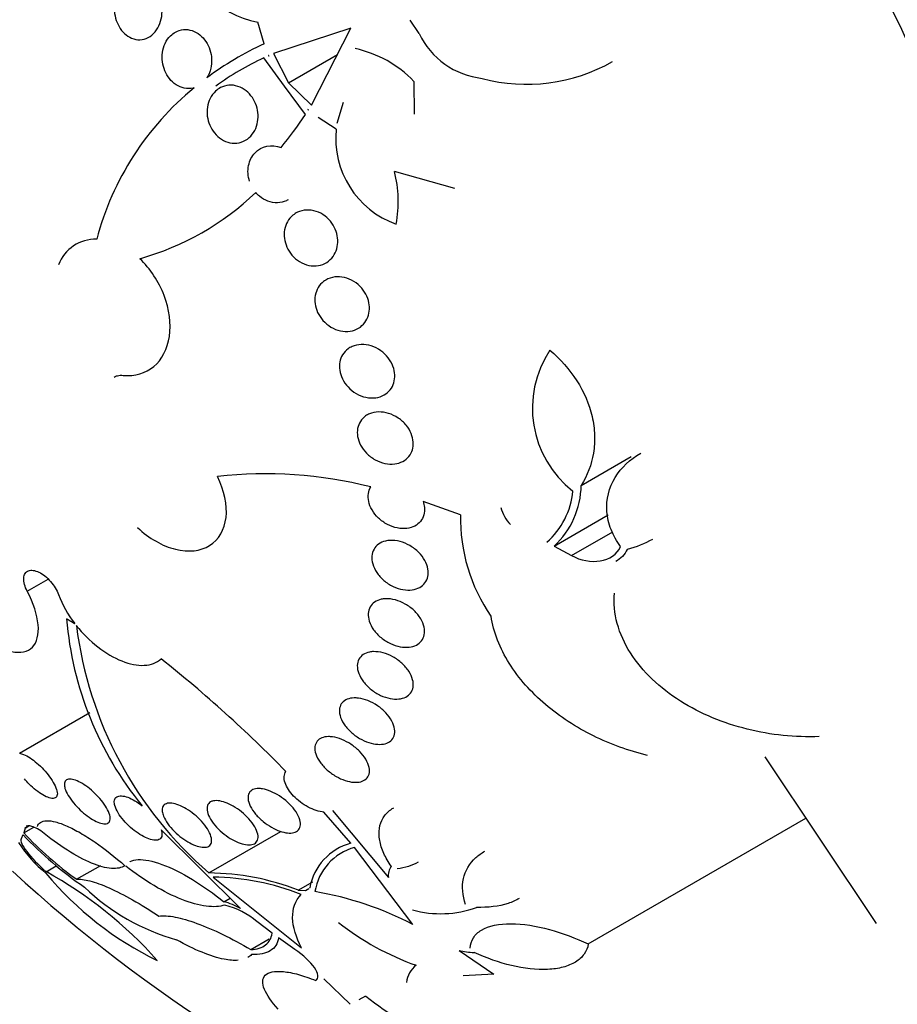
# Model space of a CAD drawing. Units: millimetres. Extents: x 0 to 835, y 0 to 1165.
# Drawn here: x 210 to 222, y 255 to 269 of the extents above; entities that cross this region are included whole.
import ezdxf
from ezdxf import colors
from ezdxf.entities.mleader import LeaderData, LeaderLine
from ezdxf.math import Vec2, Vec3

# ---------------------------------------------------------------- set-up
doc = ezdxf.new("R2010")
doc.units = ezdxf.units.MM
doc.layers.add('DV7_Défaut', color=7, linetype='Continuous')
doc.layers.add('Défaut', color=7, linetype='Continuous')

# ---------------------------------------------------------------- blocks, each defined once
blk = doc.blocks.new('_DOT')
at = {"color": 0}
blk.add_line((0, 0), (-1, 0), dxfattribs=at)
at = {"color": 0, "const_width": 0.333}
blk.add_lwpolyline([(-0.1665, 0, 1), (0.1665, 0, 1)], format="xyb", close=True, dxfattribs=at)
blk = doc.blocks.new('SE6')
at = {"layer": 'DV7_Défaut', "color": 7, "linetype": 'Continuous'}
for p, q in [((213.637, 268.433), (213.549, 268.732)), ((214.831, 268.646), (213.763, 268.301)), ((214.287, 267.586), (214.831, 268.646)), ((215.769, 268.573), (215.649, 268.757)), ((213.916, 267.848), (213.632, 268.239)), ((213.699, 268.271), (213.697, 268.27)), ((213.697, 268.27), (213.703, 268.261)), ((213.703, 268.261), (213.699, 268.271)), ((213.763, 268.301), (213.97, 267.896)), ((213.97, 267.896), (214.647, 268.287)), ((214.205, 267.458), (213.916, 267.848)), ((213.97, 267.896), (214.287, 267.586)), ((215.708, 267.465), (215.7, 267.916)), ((214.64, 267.339), (214.731, 267.628)), ((214.247, 267.523), (214.239, 267.529)), ((214.239, 267.529), (214.246, 267.521)), ((214.246, 267.521), (214.247, 267.523)), ((214.629, 267.258), (214.379, 267.42)), ((216.264, 266.443), (215.43, 266.674)), ((218.002, 262.355), (218.692, 262.753)), ((216.342, 261.95), (215.824, 262.133)), ((217.628, 261.519), (218.375, 261.95)), ((217.87, 261.388), (218.439, 261.716)), ((217.628, 261.519), (217.87, 261.388)), ((210.374, 260.898), (210.662, 261.064)), ((210.27, 258.667), (211.238, 259.226)), ((220.53, 258.62), (222.063, 256.324)), ((214.832, 257.43), (214.459, 257.858)), ((214.579, 257.877), (215.349, 256.958)), ((210.326, 257.57), (210.464, 257.65)), ((210.344, 257.637), (210.396, 257.667)), ((218.1, 256.042), (221.096, 257.772)), ((210.316, 257.544), (210.29, 257.488)), ((210.344, 257.637), (210.326, 257.57)), ((213.313, 256.531), (212.219, 257.613)), ((212.876, 257.019), (213.867, 257.591)), ((215.685, 256.309), (214.881, 257.371)), ((210.633, 257.037), (210.775, 257.119)), ((211.055, 256.932), (211.386, 257.123)), ((212.935, 256.962), (214.153, 255.988)), ((214.107, 256.781), (214.308, 256.897)), ((214.107, 256.781), (214.207, 256.776)), ((214.207, 256.776), (214.252, 256.806)), ((214.26, 256.811), (214.265, 256.814)), ((213.081, 256.624), (213.168, 256.674)), ((213.747, 256.19), (213.538, 256.349)), ((213.452, 255.965), (213.707, 256.112)), ((214.06, 255.968), (213.836, 256.125)), ((216.32, 255.954), (216.798, 255.627)), ((216.798, 255.627), (216.375, 255.603)), ((214.823, 255.213), (214.459, 255.563)), ((215.034, 255.322), (214.942, 255.274))]:
    blk.add_line(p, q, dxfattribs=at)
for centre, radius, start, end in [((213.733, 269.861), 1.144, 179.9457, 260.7111), ((216.761, 269.051), 1.101, 205.7218, 263.5873), ((215.591, 264.25), 4.618, 115.0418, 126.4539), ((214.544, 266.795), 1.61, 44.1257, 77.5325), ((215.319, 264.617), 3.996, 114.9732, 125.9956), ((217.254, 270.253), 2.378, 254.9845, 299.6727), ((215.218, 264.715), 4.02, 129.246, 165.1921), ((209.475, 270.605), 5.681, 320.6685, 326.3639), ((215.867, 267.127), 1.245, 173.9183, 250.7013), ((213.806, 266.256), 1.677, 349.5424, 14.4468), ((210.904, 269.114), 3.78, 285.649, 313.8224), ((211.315, 265.198), 0.545, 88.2314, 159.406), ((218.772, 263.416), 1.442, 146.3272, 232.2066), ((213.651, 256.571), 5.942, 75.8417, 96.3582), ((216.81, 262.381), 1.083, 311.5705, 354.4639), ((216.846, 262.37), 1.156, 312.5591, 359.2521), ((217.451, 262.205), 0.577, 195.5051, 222.6051), ((218.682, 261.891), 2.341, 178.5585, 214.8006), ((212.244, 261.397), 1.539, 200.7074, 217.8653), ((215.546, 260.893), 4.645, 184.6167, 219.3924), ((216.402, 261.101), 5.394, 187.1977, 229.1788), ((201.015, 245.813), 18.05, 44.2885, 51.6333), ((214.21, 261.256), 5.379, 223.6319, 235.4969), ((214.079, 261.124), 5.169, 223.4404, 234.1962), ((211.809, 258.446), 1.853, 213.0053, 230.6018), ((215.035, 256.673), 0.783, 105.0313, 169.6518), ((215.083, 256.64), 0.758, 105.4724, 170.6782), ((215.519, 256.993), 0.174, 138.3888, 191.4171), ((223.932, 271.916), 20.26, 227.224, 248.5631), ((207.782, 251.888), 5.886, 41.8675, 61.0263), ((214.163, 259.951), 4.592, 219.7534, 244.214), ((212.853, 253.596), 3.423, 68.5039, 89.6174), ((212.893, 253.562), 3.4, 68.3776, 89.3013), ((213.225, 258.971), 2.978, 226.1672, 254.5431), ((213.564, 252.229), 4.599, 62.524, 80.3437), ((212.828, 255.657), 0.999, 60.9962, 75.3787), ((212.799, 255.46), 1.156, 50.2605, 75.1563), ((216.068, 257.871), 1.413, 254.1154, 290.3431), ((217.022, 259.363), 3.839, 232.0467, 250.3201), ((216.517, 256.63), 0.704, 253.8, 270.7926), ((215.944, 255.473), 0.349, 127.909, 173.3791), ((218.445, 259.792), 5.623, 232.6606, 244.8687)]:
    blk.add_arc(centre, radius, start, end, dxfattribs=at)
for centre, major_axis, end_param in [((227.666, 274.072), (13.417, -23.239), 3.401435), ((227.206, 273.807), (13.294, -23.026), 3.446829), ((226.782, 273.562), (13.173, -22.816), 3.441293), ((226.075, 273.154), (12.953, -22.435), 3.49413), ((223.6, 271.725), (11.988, -20.764), 3.616357), ((223.247, 271.521), (11.823, -20.477), 3.66284), ((222.333, 270.993), (11.327, -19.62), 3.505285), ((221.626, 270.585), (11, -19.053), 3.13849), ((222.333, 270.993), (11, -19.053), 3.141593), ((220.566, 269.973), (10.25, -17.754), 3.141593), ((219.964, 269.626), (10.25, -17.754), 3.141522), ((218.091, 268.544), (9.453, -16.373), 3.72161), ((218.091, 268.544), (9.45, -16.368), 3.719227), ((218.091, 268.544), (9.25, -16.021), 3.462818), ((217.295, 268.084), (9, -15.588), 3.519205), ((216.657, 267.716), (8.75, -15.155), 3.668037), ((214.457, 266.446), (7.625, -13.207), 3.811956), ((214.069, 266.222), (7.375, -12.774), 4.02647)]:
    blk.add_ellipse(centre, major_axis=major_axis, ratio=0.57735, start_param=0, end_param=end_param, dxfattribs=at)
for points, knots in [([(211.808, 269.3), (211.843, 269.31), (211.879, 269.314), (211.916, 269.31), (211.952, 269.306), (211.989, 269.294), (212.024, 269.274), (212.057, 269.256), (212.088, 269.23), (212.115, 269.2), (212.141, 269.17), (212.164, 269.135), (212.182, 269.098), (212.2, 269.06), (212.213, 269.018), (212.221, 268.976), (212.229, 268.933), (212.232, 268.887), (212.229, 268.844), (212.226, 268.798), (212.216, 268.753), (212.201, 268.713), (212.185, 268.67), (212.163, 268.63), (212.136, 268.597), (212.109, 268.564), (212.076, 268.536), (212.04, 268.518), (212.004, 268.499), (211.965, 268.489), (211.925, 268.488), (211.888, 268.487), (211.849, 268.494), (211.812, 268.51), (211.777, 268.524), (211.744, 268.546), (211.714, 268.574), (211.685, 268.6), (211.66, 268.633), (211.639, 268.669), (211.618, 268.705), (211.602, 268.744), (211.591, 268.785), (211.579, 268.828), (211.573, 268.872), (211.573, 268.915), (211.572, 268.961), (211.578, 269.006), (211.589, 269.048), (211.601, 269.092), (211.62, 269.134), (211.643, 269.17), (211.667, 269.207), (211.698, 269.239), (211.731, 269.262), (211.755, 269.279), (211.781, 269.292), (211.808, 269.3)], [0, 0, 0, 0, 0.052314, 0.052314, 0.052314, 0.104791, 0.104791, 0.104791, 0.155029, 0.155029, 0.155029, 0.20371, 0.20371, 0.20371, 0.252971, 0.252971, 0.252971, 0.304586, 0.304586, 0.304586, 0.359484, 0.359484, 0.359484, 0.417371, 0.417371, 0.417371, 0.476557, 0.476557, 0.476557, 0.534495, 0.534495, 0.534495, 0.589162, 0.589162, 0.589162, 0.640287, 0.640287, 0.640287, 0.68928, 0.68928, 0.68928, 0.738214, 0.738214, 0.738214, 0.78897, 0.78897, 0.78897, 0.842757, 0.842757, 0.842757, 0.899738, 0.899738, 0.899738, 0.958722, 0.958722, 0.958722, 1, 1, 1, 1]), ([(212.675, 267.829), (212.669, 267.827), (212.663, 267.826), (212.658, 267.824), (212.619, 267.815), (212.577, 267.814), (212.536, 267.823), (212.498, 267.83), (212.459, 267.847), (212.423, 267.87), (212.39, 267.891), (212.359, 267.92), (212.333, 267.953), (212.307, 267.985), (212.286, 268.022), (212.27, 268.061), (212.253, 268.1), (212.242, 268.142), (212.236, 268.184), (212.231, 268.227), (212.231, 268.271), (212.237, 268.313), (212.243, 268.357), (212.255, 268.4), (212.273, 268.438), (212.292, 268.478), (212.317, 268.514), (212.347, 268.543), (212.368, 268.563), (212.391, 268.581), (212.415, 268.594), (212.449, 268.613), (212.487, 268.625), (212.526, 268.628), (212.565, 268.632), (212.606, 268.627), (212.645, 268.614), (212.683, 268.602), (212.72, 268.581), (212.753, 268.555), (212.784, 268.53), (212.812, 268.498), (212.835, 268.463), (212.858, 268.429), (212.876, 268.39), (212.889, 268.35), (212.903, 268.309), (212.91, 268.266), (212.913, 268.224), (212.915, 268.18), (212.911, 268.136), (212.902, 268.095), (212.892, 268.051), (212.875, 268.01), (212.854, 267.974), (212.852, 267.97), (212.85, 267.967), (212.847, 267.964)], [0, 0, 0, 0, 0.009392, 0.009392, 0.009392, 0.07351, 0.07351, 0.07351, 0.133755, 0.133755, 0.133755, 0.190223, 0.190223, 0.190223, 0.244712, 0.244712, 0.244712, 0.299553, 0.299553, 0.299553, 0.356742, 0.356742, 0.356742, 0.417445, 0.417445, 0.417445, 0.481588, 0.481588, 0.481588, 0.525918, 0.525918, 0.525918, 0.587856, 0.587856, 0.587856, 0.65, 0.65, 0.65, 0.709045, 0.709045, 0.709045, 0.764647, 0.764647, 0.764647, 0.818918, 0.818918, 0.818918, 0.874247, 0.874247, 0.874247, 0.932474, 0.932474, 0.932474, 0.994419, 0.994419, 0.994419, 1, 1, 1, 1]), ([(213.035, 267.829), (213.07, 267.848), (213.11, 267.859), (213.151, 267.862), (213.191, 267.866), (213.234, 267.861), (213.275, 267.847), (213.314, 267.834), (213.353, 267.813), (213.388, 267.786), (213.42, 267.76), (213.45, 267.728), (213.474, 267.692), (213.497, 267.657), (213.516, 267.619), (213.529, 267.579), (213.543, 267.538), (213.55, 267.496), (213.552, 267.455), (213.554, 267.412), (213.55, 267.369), (213.54, 267.33), (213.53, 267.287), (213.513, 267.248), (213.491, 267.213), (213.468, 267.177), (213.439, 267.146), (213.406, 267.122), (213.371, 267.097), (213.332, 267.079), (213.291, 267.071), (213.251, 267.062), (213.207, 267.062), (213.165, 267.07), (213.125, 267.079), (213.084, 267.095), (213.047, 267.119), (213.012, 267.142), (212.98, 267.171), (212.952, 267.205), (212.926, 267.237), (212.904, 267.274), (212.887, 267.313), (212.871, 267.352), (212.859, 267.394), (212.854, 267.435), (212.848, 267.477), (212.849, 267.52), (212.855, 267.561), (212.861, 267.604), (212.874, 267.645), (212.893, 267.681), (212.912, 267.72), (212.938, 267.754), (212.968, 267.782), (212.988, 267.8), (213.011, 267.817), (213.035, 267.829)], [0, 0, 0, 0, 0.05669, 0.05669, 0.05669, 0.113552, 0.113552, 0.113552, 0.167706, 0.167706, 0.167706, 0.218373, 0.218373, 0.218373, 0.267144, 0.267144, 0.267144, 0.316189, 0.316189, 0.316189, 0.367373, 0.367373, 0.367373, 0.421773, 0.421773, 0.421773, 0.479291, 0.479291, 0.479291, 0.538432, 0.538432, 0.538432, 0.596701, 0.596701, 0.596701, 0.651902, 0.651902, 0.651902, 0.70348, 0.70348, 0.70348, 0.752652, 0.752652, 0.752652, 0.801462, 0.801462, 0.801462, 0.851851, 0.851851, 0.851851, 0.905152, 0.905152, 0.905152, 0.961701, 0.961701, 0.961701, 1, 1, 1, 1]), ([(213.436, 266.54), (213.412, 266.611), (213.408, 266.687), (213.436, 266.825), (213.467, 266.886), (213.599, 267.024), (213.739, 267.056), (213.869, 267.004)], [0, 0, 0, 0, 0.25, 0.25, 0.5, 0.5, 1, 1, 1, 1]), ([(213.967, 266.286), (213.959, 266.281), (213.951, 266.277), (213.942, 266.273), (213.904, 266.256), (213.862, 266.246), (213.818, 266.244), (213.776, 266.243), (213.731, 266.251), (213.689, 266.267), (213.648, 266.282), (213.609, 266.305), (213.574, 266.334), (213.555, 266.35), (213.537, 266.367), (213.521, 266.386)], [0, 0, 0, 0, 0.060132, 0.060132, 0.060132, 0.336442, 0.336442, 0.336442, 0.607752, 0.607752, 0.607752, 0.864211, 0.864211, 0.864211, 1, 1, 1, 1]), ([(214.096, 266.113), (214.134, 266.131), (214.176, 266.142), (214.219, 266.144), (214.262, 266.146), (214.308, 266.14), (214.352, 266.126), (214.395, 266.112), (214.437, 266.09), (214.475, 266.061), (214.51, 266.034), (214.542, 266.001), (214.569, 265.964), (214.594, 265.929), (214.614, 265.89), (214.628, 265.85), (214.641, 265.81), (214.649, 265.769), (214.65, 265.73), (214.652, 265.689), (214.647, 265.649), (214.637, 265.612), (214.626, 265.574), (214.609, 265.538), (214.587, 265.507), (214.563, 265.474), (214.533, 265.446), (214.5, 265.424), (214.465, 265.402), (214.425, 265.387), (214.383, 265.38), (214.341, 265.372), (214.295, 265.373), (214.25, 265.383), (214.207, 265.392), (214.163, 265.41), (214.123, 265.435), (214.085, 265.458), (214.049, 265.489), (214.019, 265.524), (213.991, 265.557), (213.967, 265.595), (213.95, 265.634), (213.933, 265.673), (213.921, 265.714), (213.916, 265.754), (213.91, 265.794), (213.911, 265.835), (213.918, 265.873), (213.925, 265.912), (213.938, 265.95), (213.957, 265.983), (213.977, 266.018), (214.003, 266.049), (214.033, 266.073), (214.052, 266.089), (214.073, 266.103), (214.096, 266.113)], [0, 0, 0, 0, 0.058452, 0.058452, 0.058452, 0.117018, 0.117018, 0.117018, 0.173603, 0.173603, 0.173603, 0.226485, 0.226485, 0.226485, 0.276268, 0.276268, 0.276268, 0.324886, 0.324886, 0.324886, 0.374478, 0.374478, 0.374478, 0.426684, 0.426684, 0.426684, 0.482222, 0.482222, 0.482222, 0.540524, 0.540524, 0.540524, 0.599661, 0.599661, 0.599661, 0.657063, 0.657063, 0.657063, 0.710985, 0.710985, 0.710985, 0.761536, 0.761536, 0.761536, 0.810341, 0.810341, 0.810341, 0.859489, 0.859489, 0.859489, 0.910759, 0.910759, 0.910759, 0.965185, 0.965185, 0.965185, 1, 1, 1, 1]), ([(211.696, 263.869), (211.857, 263.852), (212.004, 263.896), (212.229, 264.085), (212.305, 264.233), (212.357, 264.578), (212.332, 264.779), (212.188, 265.158), (212.069, 265.337), (211.923, 265.474)], [0, 0, 0, 0, 0.25, 0.25, 0.5, 0.5, 0.75, 0.75, 1, 1, 1, 1]), ([(214.515, 265.197), (214.554, 265.214), (214.597, 265.224), (214.641, 265.226), (214.685, 265.228), (214.731, 265.221), (214.776, 265.207), (214.82, 265.192), (214.864, 265.17), (214.903, 265.141), (214.94, 265.114), (214.974, 265.08), (215.001, 265.043), (215.027, 265.008), (215.049, 264.968), (215.063, 264.928), (215.077, 264.889), (215.085, 264.849), (215.086, 264.81), (215.088, 264.77), (215.083, 264.732), (215.073, 264.696), (215.062, 264.659), (215.045, 264.625), (215.023, 264.596), (214.999, 264.565), (214.97, 264.538), (214.937, 264.518), (214.902, 264.498), (214.862, 264.483), (214.82, 264.477), (214.777, 264.47), (214.731, 264.472), (214.686, 264.482), (214.641, 264.491), (214.596, 264.509), (214.554, 264.534), (214.515, 264.558), (214.478, 264.589), (214.446, 264.625), (214.417, 264.658), (214.392, 264.696), (214.373, 264.736), (214.356, 264.774), (214.344, 264.815), (214.338, 264.854), (214.333, 264.894), (214.334, 264.933), (214.34, 264.97), (214.347, 265.008), (214.361, 265.044), (214.379, 265.076), (214.399, 265.109), (214.425, 265.138), (214.455, 265.161), (214.473, 265.175), (214.494, 265.187), (214.515, 265.197)], [0, 0, 0, 0, 0.05891, 0.05891, 0.05891, 0.117892, 0.117892, 0.117892, 0.175528, 0.175528, 0.175528, 0.229705, 0.229705, 0.229705, 0.280369, 0.280369, 0.280369, 0.329132, 0.329132, 0.329132, 0.37817, 0.37817, 0.37817, 0.429346, 0.429346, 0.429346, 0.483735, 0.483735, 0.483735, 0.541244, 0.541244, 0.541244, 0.600376, 0.600376, 0.600376, 0.658639, 0.658639, 0.658639, 0.713835, 0.713835, 0.713835, 0.765407, 0.765407, 0.765407, 0.814574, 0.814574, 0.814574, 0.863376, 0.863376, 0.863376, 0.913757, 0.913757, 0.913757, 0.967048, 0.967048, 0.967048, 1, 1, 1, 1]), ([(214.848, 264.266), (214.887, 264.283), (214.93, 264.292), (214.974, 264.293), (215.019, 264.295), (215.066, 264.288), (215.111, 264.273), (215.156, 264.259), (215.201, 264.237), (215.242, 264.208), (215.28, 264.181), (215.316, 264.147), (215.345, 264.109), (215.372, 264.074), (215.395, 264.034), (215.41, 263.994), (215.425, 263.955), (215.433, 263.915), (215.435, 263.877), (215.437, 263.839), (215.433, 263.801), (215.422, 263.767), (215.412, 263.732), (215.395, 263.699), (215.373, 263.671), (215.35, 263.642), (215.321, 263.617), (215.288, 263.599), (215.253, 263.579), (215.214, 263.566), (215.173, 263.561), (215.13, 263.555), (215.083, 263.557), (215.038, 263.567), (214.992, 263.576), (214.946, 263.594), (214.903, 263.619), (214.862, 263.643), (214.823, 263.674), (214.791, 263.71), (214.76, 263.743), (214.733, 263.782), (214.714, 263.822), (214.695, 263.86), (214.683, 263.9), (214.677, 263.94), (214.671, 263.978), (214.671, 264.017), (214.678, 264.053), (214.685, 264.089), (214.698, 264.123), (214.716, 264.153), (214.736, 264.185), (214.761, 264.212), (214.791, 264.234), (214.808, 264.246), (214.828, 264.257), (214.848, 264.266)], [0, 0, 0, 0, 0.059031, 0.059031, 0.059031, 0.118084, 0.118084, 0.118084, 0.176563, 0.176563, 0.176563, 0.232088, 0.232088, 0.232088, 0.283882, 0.283882, 0.283882, 0.333077, 0.333077, 0.333077, 0.381772, 0.381772, 0.381772, 0.43201, 0.43201, 0.43201, 0.485194, 0.485194, 0.485194, 0.541687, 0.541687, 0.541687, 0.600491, 0.600491, 0.600491, 0.659363, 0.659363, 0.659363, 0.715817, 0.715817, 0.715817, 0.768618, 0.768618, 0.768618, 0.818424, 0.818424, 0.818424, 0.867112, 0.867112, 0.867112, 0.916735, 0.916735, 0.916735, 0.968888, 0.968888, 0.968888, 1, 1, 1, 1]), ([(217.572, 264.216), (217.716, 264.092), (217.841, 263.952), (218.04, 263.639), (218.112, 263.473), (218.171, 263.217), (218.183, 263.132), (218.189, 262.964), (218.184, 262.88), (218.145, 262.639), (218.087, 262.488), (218.002, 262.355)], [0, 0, 0, 0, 0.25, 0.25, 0.5, 0.5, 0.625, 0.625, 0.75, 0.75, 1, 1, 1, 1]), ([(211.573, 263.846), (211.587, 263.854), (211.602, 263.86), (211.617, 263.864), (211.642, 263.87), (211.668, 263.872), (211.696, 263.869)], [0, 0, 0, 0, 0.392219, 0.392219, 0.392219, 1, 1, 1, 1]), ([(215.087, 263.34), (215.125, 263.356), (215.168, 263.364), (215.213, 263.365), (215.257, 263.366), (215.304, 263.359), (215.35, 263.345), (215.396, 263.331), (215.441, 263.309), (215.483, 263.281), (215.523, 263.253), (215.561, 263.219), (215.592, 263.182), (215.621, 263.147), (215.645, 263.107), (215.661, 263.067), (215.677, 263.029), (215.686, 262.989), (215.689, 262.951), (215.692, 262.913), (215.688, 262.877), (215.678, 262.843), (215.668, 262.81), (215.651, 262.779), (215.63, 262.752), (215.607, 262.725), (215.579, 262.702), (215.547, 262.684), (215.513, 262.666), (215.474, 262.654), (215.434, 262.649), (215.391, 262.644), (215.345, 262.646), (215.3, 262.656), (215.254, 262.666), (215.207, 262.683), (215.164, 262.708), (215.121, 262.732), (215.081, 262.762), (215.046, 262.798), (215.013, 262.831), (214.985, 262.87), (214.964, 262.91), (214.945, 262.948), (214.931, 262.988), (214.924, 263.027), (214.918, 263.065), (214.918, 263.103), (214.924, 263.138), (214.93, 263.173), (214.943, 263.206), (214.961, 263.235), (214.98, 263.264), (215.004, 263.29), (215.033, 263.31), (215.05, 263.322), (215.068, 263.332), (215.087, 263.34)], [0, 0, 0, 0, 0.058786, 0.058786, 0.058786, 0.117544, 0.117544, 0.117544, 0.176568, 0.176568, 0.176568, 0.233403, 0.233403, 0.233403, 0.286559, 0.286559, 0.286559, 0.336509, 0.336509, 0.336509, 0.385131, 0.385131, 0.385131, 0.434578, 0.434578, 0.434578, 0.486543, 0.486543, 0.486543, 0.541826, 0.541826, 0.541826, 0.599965, 0.599965, 0.599965, 0.65912, 0.65912, 0.65912, 0.716725, 0.716725, 0.716725, 0.77092, 0.77092, 0.77092, 0.821673, 0.821673, 0.821673, 0.870529, 0.870529, 0.870529, 0.919577, 0.919577, 0.919577, 0.970634, 0.970634, 0.970634, 1, 1, 1, 1]), ([(218.545, 261.511), (218.49, 261.586), (218.447, 261.664), (218.382, 261.827), (218.362, 261.912), (218.343, 262.161), (218.385, 262.326), (218.553, 262.6), (218.677, 262.713), (218.824, 262.797)], [0, 0, 0, 0, 0.167294, 0.167294, 0.334588, 0.334588, 0.669176, 0.669176, 1, 1, 1, 1]), ([(211.893, 261.773), (212.054, 261.624), (212.237, 261.519), (212.594, 261.431), (212.761, 261.449), (213.011, 261.605), (213.092, 261.743), (213.131, 262.083), (213.089, 262.284), (212.993, 262.477)], [0, 0, 0, 0, 0.25, 0.25, 0.5, 0.5, 0.75, 0.75, 1, 1, 1, 1]), ([(215.824, 262.133), (215.834, 262.106), (215.84, 262.079), (215.843, 262.052), (215.846, 262.016), (215.844, 261.98), (215.835, 261.947), (215.826, 261.915), (215.81, 261.885), (215.79, 261.859), (215.769, 261.833), (215.741, 261.811), (215.711, 261.795), (215.678, 261.778), (215.641, 261.767), (215.601, 261.762), (215.56, 261.757), (215.515, 261.759), (215.47, 261.768), (215.424, 261.777), (215.377, 261.794), (215.333, 261.817), (215.289, 261.84), (215.247, 261.87), (215.21, 261.905), (215.176, 261.938), (215.145, 261.976), (215.122, 262.017), (215.1, 262.054), (215.084, 262.094), (215.076, 262.134), (215.068, 262.171), (215.067, 262.208), (215.072, 262.243), (215.077, 262.275), (215.088, 262.306), (215.104, 262.333)], [0, 0, 0, 0, 0.057713, 0.057713, 0.057713, 0.136926, 0.136926, 0.136926, 0.216195, 0.216195, 0.216195, 0.298533, 0.298533, 0.298533, 0.385926, 0.385926, 0.385926, 0.478549, 0.478549, 0.478549, 0.574317, 0.574317, 0.574317, 0.669331, 0.669331, 0.669331, 0.759785, 0.759785, 0.759785, 0.844288, 0.844288, 0.844288, 0.924451, 0.924451, 0.924451, 1, 1, 1, 1]), ([(215.371, 261.597), (215.414, 261.599), (215.461, 261.594), (215.507, 261.582), (215.553, 261.57), (215.6, 261.55), (215.644, 261.525), (215.687, 261.5), (215.729, 261.468), (215.764, 261.433), (215.799, 261.398), (215.828, 261.359), (215.85, 261.319), (215.871, 261.282), (215.885, 261.242), (215.892, 261.203), (215.898, 261.167), (215.898, 261.131), (215.89, 261.099), (215.883, 261.067), (215.87, 261.037), (215.851, 261.012), (215.832, 260.987), (215.807, 260.966), (215.778, 260.95), (215.748, 260.933), (215.712, 260.922), (215.675, 260.916), (215.635, 260.911), (215.592, 260.912), (215.548, 260.92), (215.503, 260.928), (215.456, 260.943), (215.411, 260.964), (215.366, 260.986), (215.323, 261.014), (215.284, 261.047), (215.246, 261.079), (215.213, 261.117), (215.186, 261.156), (215.162, 261.194), (215.143, 261.234), (215.132, 261.273), (215.121, 261.31), (215.117, 261.348), (215.12, 261.382), (215.124, 261.416), (215.133, 261.448), (215.149, 261.475), (215.164, 261.502), (215.186, 261.526), (215.212, 261.545), (215.239, 261.565), (215.272, 261.579), (215.307, 261.588), (215.327, 261.593), (215.349, 261.596), (215.371, 261.597)], [0, 0, 0, 0, 0.058874, 0.058874, 0.058874, 0.11773, 0.11773, 0.11773, 0.176663, 0.176663, 0.176663, 0.233214, 0.233214, 0.233214, 0.286047, 0.286047, 0.286047, 0.335798, 0.335798, 0.335798, 0.384409, 0.384409, 0.384409, 0.434017, 0.434017, 0.434017, 0.486253, 0.486253, 0.486253, 0.541822, 0.541822, 0.541822, 0.600139, 0.600139, 0.600139, 0.659263, 0.659263, 0.659263, 0.716626, 0.716626, 0.716626, 0.770498, 0.770498, 0.770498, 0.821011, 0.821011, 0.821011, 0.869802, 0.869802, 0.869802, 0.918959, 0.918959, 0.918959, 0.970255, 0.970255, 0.970255, 1, 1, 1, 1]), ([(217.87, 261.388), (217.994, 261.32), (218.137, 261.295), (218.389, 261.336), (218.499, 261.405), (218.545, 261.511)], [0, 0, 0, 0, 0.5, 0.5, 1, 1, 1, 1]), ([(210.374, 260.898), (210.358, 260.93), (210.345, 260.962), (210.337, 260.992), (210.329, 261.023), (210.326, 261.052), (210.327, 261.077), (210.329, 261.102), (210.335, 261.124), (210.346, 261.141), (210.357, 261.158), (210.372, 261.171), (210.391, 261.178), (210.41, 261.186), (210.432, 261.188), (210.457, 261.184), (210.481, 261.181), (210.508, 261.173), (210.535, 261.16), (210.562, 261.146), (210.59, 261.128), (210.618, 261.107), (210.645, 261.085), (210.672, 261.059), (210.696, 261.031), (210.72, 261.003), (210.743, 260.973), (210.761, 260.942), (210.779, 260.912), (210.794, 260.882), (210.804, 260.853)], [0, 0, 0, 0, 0.102042, 0.102042, 0.102042, 0.204313, 0.204313, 0.204313, 0.306181, 0.306181, 0.306181, 0.406974, 0.406974, 0.406974, 0.506616, 0.506616, 0.506616, 0.605542, 0.605542, 0.605542, 0.70448, 0.70448, 0.70448, 0.804143, 0.804143, 0.804143, 0.904934, 0.904934, 0.904934, 1, 1, 1, 1]), ([(209.753, 260.287), (209.893, 260.173), (210.034, 260.097), (210.279, 260.04), (210.381, 260.061), (210.509, 260.191), (210.537, 260.301), (210.512, 260.573), (210.46, 260.733), (210.374, 260.898)], [0, 0, 0, 0, 0.25, 0.25, 0.5, 0.5, 0.75, 0.75, 1, 1, 1, 1]), ([(215.308, 260.794), (215.351, 260.795), (215.397, 260.79), (215.443, 260.777), (215.488, 260.765), (215.535, 260.746), (215.578, 260.721), (215.622, 260.696), (215.664, 260.665), (215.701, 260.631), (215.737, 260.596), (215.768, 260.558), (215.792, 260.518), (215.814, 260.48), (215.83, 260.441), (215.838, 260.402), (215.846, 260.367), (215.846, 260.331), (215.84, 260.299), (215.834, 260.268), (215.821, 260.24), (215.803, 260.216), (215.785, 260.192), (215.76, 260.172), (215.732, 260.157), (215.703, 260.142), (215.669, 260.132), (215.632, 260.128), (215.594, 260.124), (215.552, 260.125), (215.51, 260.133), (215.465, 260.141), (215.419, 260.157), (215.375, 260.177), (215.33, 260.199), (215.285, 260.226), (215.246, 260.259), (215.207, 260.291), (215.172, 260.328), (215.144, 260.367), (215.118, 260.404), (215.097, 260.444), (215.084, 260.483), (215.072, 260.52), (215.067, 260.557), (215.07, 260.592), (215.072, 260.624), (215.081, 260.655), (215.096, 260.681), (215.11, 260.708), (215.131, 260.73), (215.157, 260.748), (215.183, 260.766), (215.214, 260.779), (215.248, 260.786), (215.267, 260.79), (215.287, 260.793), (215.308, 260.794)], [0, 0, 0, 0, 0.058337, 0.058337, 0.058337, 0.116608, 0.116608, 0.116608, 0.175793, 0.175793, 0.175793, 0.233542, 0.233542, 0.233542, 0.287875, 0.287875, 0.287875, 0.338656, 0.338656, 0.338656, 0.387451, 0.387451, 0.387451, 0.43643, 0.43643, 0.43643, 0.48748, 0.48748, 0.48748, 0.541721, 0.541721, 0.541721, 0.599112, 0.599112, 0.599112, 0.658215, 0.658215, 0.658215, 0.71656, 0.71656, 0.71656, 0.771904, 0.771904, 0.771904, 0.823609, 0.823609, 0.823609, 0.872832, 0.872832, 0.872832, 0.921601, 0.921601, 0.921601, 0.971878, 0.971878, 0.971878, 1, 1, 1, 1]), ([(221.279, 258.897), (220.947, 258.883), (220.617, 258.917), (219.959, 259.081), (219.651, 259.207), (219.227, 259.475), (219.097, 259.575), (218.865, 259.797), (218.762, 259.92), (218.599, 260.176), (218.536, 260.313), (218.461, 260.593), (218.448, 260.732), (218.461, 260.87)], [0, 0, 0, 0, 0.25, 0.25, 0.5, 0.5, 0.625, 0.625, 0.75, 0.75, 0.875, 0.875, 1, 1, 1, 1]), ([(218.914, 258.637), (218.655, 258.701), (218.407, 258.791), (217.933, 259.024), (217.706, 259.171), (217.412, 259.422), (217.32, 259.511), (217.152, 259.701), (217.076, 259.803), (216.947, 260.009), (216.893, 260.114), (216.808, 260.332), (216.777, 260.444), (216.76, 260.555)], [0, 0, 0, 0, 0.25, 0.25, 0.5, 0.5, 0.625, 0.625, 0.75, 0.75, 0.875, 0.875, 1, 1, 1, 1]), ([(211.05, 260.425), (211.138, 260.315), (211.239, 260.215), (211.453, 260.047), (211.567, 259.981), (211.786, 259.894), (211.892, 259.873), (212.078, 259.882), (212.158, 259.912), (212.219, 259.965)], [0, 0, 0, 0, 0.25, 0.25, 0.5, 0.5, 0.75, 0.75, 1, 1, 1, 1]), ([(215.143, 260.066), (215.185, 260.067), (215.23, 260.061), (215.275, 260.049), (215.319, 260.037), (215.365, 260.018), (215.408, 259.994), (215.452, 259.97), (215.495, 259.94), (215.532, 259.906), (215.569, 259.872), (215.602, 259.834), (215.628, 259.795), (215.652, 259.758), (215.67, 259.718), (215.68, 259.68), (215.69, 259.644), (215.692, 259.609), (215.687, 259.577), (215.682, 259.547), (215.671, 259.519), (215.653, 259.496), (215.636, 259.473), (215.613, 259.454), (215.586, 259.441), (215.558, 259.427), (215.525, 259.418), (215.49, 259.414), (215.453, 259.411), (215.413, 259.413), (215.372, 259.421), (215.328, 259.43), (215.283, 259.444), (215.24, 259.464), (215.195, 259.485), (215.151, 259.512), (215.111, 259.544), (215.071, 259.575), (215.035, 259.611), (215.005, 259.649), (214.977, 259.686), (214.954, 259.726), (214.939, 259.765), (214.925, 259.802), (214.918, 259.839), (214.919, 259.873), (214.92, 259.905), (214.928, 259.936), (214.941, 259.961), (214.955, 259.987), (214.975, 260.008), (214.999, 260.025), (215.024, 260.042), (215.054, 260.054), (215.087, 260.06), (215.105, 260.064), (215.124, 260.066), (215.143, 260.066)], [0, 0, 0, 0, 0.057434, 0.057434, 0.057434, 0.114758, 0.114758, 0.114758, 0.17375, 0.17375, 0.17375, 0.232418, 0.232418, 0.232418, 0.288334, 0.288334, 0.288334, 0.340503, 0.340503, 0.340503, 0.38988, 0.38988, 0.38988, 0.438519, 0.438519, 0.438519, 0.488501, 0.488501, 0.488501, 0.541319, 0.541319, 0.541319, 0.597468, 0.597468, 0.597468, 0.656106, 0.656106, 0.656106, 0.715093, 0.715093, 0.715093, 0.771898, 0.771898, 0.771898, 0.825091, 0.825091, 0.825091, 0.875139, 0.875139, 0.875139, 0.92384, 0.92384, 0.92384, 0.973267, 0.973267, 0.973267, 1, 1, 1, 1]), ([(214.934, 259.426), (214.976, 259.421), (215.022, 259.409), (215.066, 259.391), (215.111, 259.373), (215.155, 259.35), (215.196, 259.322), (215.238, 259.294), (215.278, 259.26), (215.312, 259.225), (215.345, 259.189), (215.374, 259.15), (215.395, 259.111), (215.415, 259.074), (215.428, 259.035), (215.433, 259), (215.438, 258.966), (215.435, 258.934), (215.426, 258.907), (215.417, 258.88), (215.401, 258.857), (215.38, 258.839), (215.359, 258.821), (215.333, 258.807), (215.303, 258.799), (215.272, 258.791), (215.237, 258.788), (215.2, 258.79), (215.162, 258.792), (215.12, 258.8), (215.079, 258.813), (215.036, 258.827), (214.991, 258.847), (214.95, 258.872), (214.906, 258.897), (214.865, 258.928), (214.828, 258.962), (214.791, 258.996), (214.759, 259.034), (214.733, 259.073), (214.709, 259.11), (214.691, 259.149), (214.681, 259.186), (214.672, 259.221), (214.67, 259.256), (214.676, 259.286), (214.681, 259.315), (214.693, 259.341), (214.711, 259.362), (214.728, 259.383), (214.752, 259.399), (214.779, 259.41), (214.807, 259.422), (214.84, 259.428), (214.874, 259.429), (214.893, 259.429), (214.913, 259.428), (214.934, 259.426)], [0, 0, 0, 0, 0.057466, 0.057466, 0.057466, 0.114824, 0.114824, 0.114824, 0.173829, 0.173829, 0.173829, 0.232475, 0.232475, 0.232475, 0.288343, 0.288343, 0.288343, 0.340465, 0.340465, 0.340465, 0.389819, 0.389819, 0.389819, 0.438462, 0.438462, 0.438462, 0.488474, 0.488474, 0.488474, 0.541335, 0.541335, 0.541335, 0.597526, 0.597526, 0.597526, 0.656185, 0.656185, 0.656185, 0.715159, 0.715159, 0.715159, 0.771922, 0.771922, 0.771922, 0.825065, 0.825065, 0.825065, 0.875083, 0.875083, 0.875083, 0.92378, 0.92378, 0.92378, 0.973229, 0.973229, 0.973229, 1, 1, 1, 1]), ([(214.577, 258.892), (214.618, 258.886), (214.662, 258.874), (214.705, 258.857), (214.748, 258.839), (214.791, 258.816), (214.832, 258.79), (214.874, 258.762), (214.913, 258.73), (214.948, 258.695), (214.983, 258.66), (215.013, 258.622), (215.036, 258.584), (215.058, 258.546), (215.074, 258.508), (215.082, 258.473), (215.089, 258.439), (215.088, 258.407), (215.081, 258.379), (215.073, 258.353), (215.059, 258.33), (215.039, 258.313), (215.02, 258.296), (214.995, 258.283), (214.966, 258.275), (214.937, 258.268), (214.904, 258.266), (214.869, 258.268), (214.832, 258.271), (214.792, 258.279), (214.753, 258.292), (214.711, 258.306), (214.668, 258.326), (214.627, 258.349), (214.584, 258.374), (214.543, 258.404), (214.506, 258.436), (214.468, 258.47), (214.434, 258.507), (214.407, 258.545), (214.381, 258.582), (214.361, 258.621), (214.348, 258.658), (214.337, 258.693), (214.332, 258.727), (214.336, 258.758), (214.339, 258.786), (214.35, 258.812), (214.366, 258.833), (214.382, 258.853), (214.404, 258.869), (214.43, 258.879), (214.457, 258.89), (214.488, 258.895), (214.521, 258.896), (214.539, 258.896), (214.558, 258.895), (214.577, 258.892)], [0, 0, 0, 0, 0.056244, 0.056244, 0.056244, 0.112345, 0.112345, 0.112345, 0.17067, 0.17067, 0.17067, 0.229813, 0.229813, 0.229813, 0.287179, 0.287179, 0.287179, 0.34099, 0.34099, 0.34099, 0.391382, 0.391382, 0.391382, 0.440071, 0.440071, 0.440071, 0.489229, 0.489229, 0.489229, 0.540665, 0.540665, 0.540665, 0.595361, 0.595361, 0.595361, 0.653096, 0.653096, 0.653096, 0.712249, 0.712249, 0.712249, 0.77029, 0.77029, 0.77029, 0.825131, 0.825131, 0.825131, 0.876398, 0.876398, 0.876398, 0.925432, 0.925432, 0.925432, 0.974297, 0.974297, 0.974297, 1, 1, 1, 1]), ([(210.27, 258.667), (210.286, 258.664), (210.304, 258.659), (210.323, 258.651), (210.351, 258.64), (210.382, 258.624), (210.413, 258.603), (210.444, 258.583), (210.476, 258.558), (210.508, 258.532), (210.539, 258.504), (210.571, 258.474), (210.6, 258.443), (210.63, 258.411), (210.658, 258.377), (210.682, 258.344), (210.708, 258.309), (210.73, 258.274), (210.747, 258.242), (210.765, 258.208), (210.778, 258.176), (210.784, 258.149), (210.79, 258.121), (210.791, 258.097), (210.784, 258.08), (210.777, 258.063), (210.764, 258.051), (210.745, 258.047), (210.727, 258.043), (210.704, 258.045), (210.676, 258.054), (210.65, 258.061), (210.62, 258.075), (210.589, 258.094), (210.559, 258.111), (210.527, 258.134), (210.495, 258.159), (210.464, 258.184), (210.432, 258.213), (210.402, 258.242), (210.379, 258.266), (210.356, 258.29), (210.336, 258.314)], [0, 0, 0, 0, 0.049968, 0.049968, 0.049968, 0.121089, 0.121089, 0.121089, 0.190116, 0.190116, 0.190116, 0.259958, 0.259958, 0.259958, 0.333038, 0.333038, 0.333038, 0.410667, 0.410667, 0.410667, 0.492507, 0.492507, 0.492507, 0.576278, 0.576278, 0.576278, 0.658388, 0.658388, 0.658388, 0.735848, 0.735848, 0.735848, 0.808169, 0.808169, 0.808169, 0.877384, 0.877384, 0.877384, 0.946548, 0.946548, 0.946548, 1, 1, 1, 1]), ([(214.459, 257.858), (214.392, 257.863), (214.316, 257.888), (214.167, 257.966), (214.098, 258.019), (213.987, 258.137), (213.945, 258.202), (213.905, 258.322), (213.908, 258.378), (213.936, 258.417)], [0, 0, 0, 0, 0.25, 0.25, 0.5, 0.5, 0.75, 0.75, 1, 1, 1, 1]), ([(210.886, 258.24), (210.886, 258.262), (210.893, 258.28), (210.905, 258.292), (210.918, 258.304), (210.937, 258.311), (210.96, 258.311), (210.983, 258.312), (211.01, 258.306), (211.04, 258.295), (211.069, 258.285), (211.101, 258.269), (211.134, 258.249), (211.166, 258.23), (211.2, 258.206), (211.232, 258.18), (211.266, 258.153), (211.298, 258.123), (211.328, 258.092), (211.36, 258.06), (211.39, 258.026), (211.415, 257.992), (211.442, 257.957), (211.464, 257.922), (211.481, 257.889), (211.498, 257.855), (211.51, 257.823), (211.515, 257.796), (211.519, 257.769), (211.517, 257.746), (211.508, 257.729), (211.5, 257.712), (211.484, 257.702), (211.463, 257.697), (211.443, 257.694), (211.418, 257.696), (211.389, 257.704), (211.362, 257.711), (211.331, 257.724), (211.299, 257.741), (211.267, 257.758), (211.234, 257.78), (211.201, 257.804), (211.168, 257.829), (211.134, 257.857), (211.103, 257.886), (211.071, 257.917), (211.04, 257.95), (211.013, 257.983), (210.984, 258.018), (210.959, 258.053), (210.939, 258.086), (210.918, 258.121), (210.903, 258.155), (210.894, 258.184), (210.888, 258.205), (210.885, 258.224), (210.886, 258.24)], [0, 0, 0, 0, 0.05418, 0.05418, 0.05418, 0.108539, 0.108539, 0.108539, 0.160294, 0.160294, 0.160294, 0.209576, 0.209576, 0.209576, 0.258371, 0.258371, 0.258371, 0.308646, 0.308646, 0.308646, 0.36178, 0.36178, 0.36178, 0.418179, 0.418179, 0.418179, 0.476937, 0.476937, 0.476937, 0.535879, 0.535879, 0.535879, 0.592468, 0.592468, 0.592468, 0.645344, 0.645344, 0.645344, 0.69512, 0.69512, 0.69512, 0.743728, 0.743728, 0.743728, 0.793307, 0.793307, 0.793307, 0.845498, 0.845498, 0.845498, 0.90102, 0.90102, 0.90102, 0.959308, 0.959308, 0.959308, 1, 1, 1, 1]), ([(212.219, 257.613), (212.224, 257.6), (212.226, 257.588), (212.228, 257.577), (212.232, 257.549), (212.23, 257.525), (212.219, 257.507), (212.21, 257.49), (212.193, 257.479), (212.171, 257.473), (212.151, 257.468), (212.125, 257.469), (212.095, 257.475), (212.067, 257.481), (212.035, 257.492), (212.002, 257.507), (211.969, 257.523), (211.935, 257.543), (211.901, 257.566), (211.866, 257.589), (211.831, 257.617), (211.798, 257.645), (211.764, 257.676), (211.731, 257.709), (211.703, 257.742), (211.672, 257.777), (211.646, 257.813), (211.626, 257.847), (211.604, 257.882), (211.589, 257.916), (211.58, 257.946), (211.575, 257.968), (211.572, 257.988), (211.573, 258.005), (211.575, 258.027), (211.582, 258.045), (211.595, 258.058), (211.609, 258.071), (211.628, 258.078), (211.653, 258.08), (211.676, 258.082), (211.704, 258.078), (211.735, 258.069), (211.765, 258.06), (211.798, 258.046), (211.831, 258.028), (211.865, 258.01), (211.9, 257.987), (211.934, 257.962), (211.941, 257.957), (211.949, 257.951), (211.956, 257.945)], [0, 0, 0, 0, 0.029461, 0.029461, 0.029461, 0.101212, 0.101212, 0.101212, 0.169168, 0.169168, 0.169168, 0.232566, 0.232566, 0.232566, 0.292943, 0.292943, 0.292943, 0.352916, 0.352916, 0.352916, 0.414956, 0.414956, 0.414956, 0.480706, 0.480706, 0.480706, 0.550496, 0.550496, 0.550496, 0.622961, 0.622961, 0.622961, 0.673588, 0.673588, 0.673588, 0.738465, 0.738465, 0.738465, 0.803544, 0.803544, 0.803544, 0.865798, 0.865798, 0.865798, 0.925897, 0.925897, 0.925897, 0.986372, 0.986372, 0.986372, 1, 1, 1, 1]), ([(213.613, 258.177), (213.649, 258.171), (213.689, 258.159), (213.728, 258.142), (213.768, 258.126), (213.808, 258.104), (213.846, 258.08), (213.886, 258.054), (213.925, 258.024), (213.96, 257.992), (213.996, 257.959), (214.029, 257.923), (214.056, 257.887), (214.083, 257.85), (214.105, 257.812), (214.118, 257.777), (214.131, 257.743), (214.137, 257.71), (214.135, 257.681), (214.134, 257.654), (214.124, 257.63), (214.108, 257.612), (214.094, 257.595), (214.072, 257.582), (214.046, 257.575), (214.021, 257.568), (213.991, 257.567), (213.959, 257.57), (213.927, 257.573), (213.891, 257.582), (213.854, 257.594), (213.816, 257.608), (213.777, 257.626), (213.739, 257.648), (213.699, 257.671), (213.659, 257.698), (213.623, 257.728), (213.584, 257.759), (213.549, 257.794), (213.519, 257.83), (213.489, 257.866), (213.463, 257.904), (213.446, 257.94), (213.428, 257.976), (213.417, 258.011), (213.415, 258.042), (213.412, 258.071), (213.417, 258.098), (213.429, 258.12), (213.441, 258.14), (213.459, 258.156), (213.482, 258.167), (213.504, 258.176), (213.532, 258.181), (213.562, 258.181), (213.578, 258.181), (213.595, 258.18), (213.613, 258.177)], [0, 0, 0, 0, 0.05317, 0.05317, 0.05317, 0.106177, 0.106177, 0.106177, 0.161738, 0.161738, 0.161738, 0.220051, 0.220051, 0.220051, 0.279196, 0.279196, 0.279196, 0.336593, 0.336593, 0.336593, 0.390444, 0.390444, 0.390444, 0.440864, 0.440864, 0.440864, 0.489559, 0.489559, 0.489559, 0.5387, 0.5387, 0.5387, 0.590103, 0.590103, 0.590103, 0.64476, 0.64476, 0.64476, 0.702466, 0.702466, 0.702466, 0.761615, 0.761615, 0.761615, 0.819681, 0.819681, 0.819681, 0.874561, 0.874561, 0.874561, 0.92586, 0.92586, 0.92586, 0.974907, 0.974907, 0.974907, 1, 1, 1, 1]), ([(212.233, 257.867), (212.23, 257.893), (212.233, 257.916), (212.243, 257.934), (212.252, 257.952), (212.269, 257.966), (212.29, 257.973), (212.311, 257.981), (212.337, 257.983), (212.366, 257.979), (212.395, 257.976), (212.427, 257.967), (212.461, 257.954), (212.495, 257.941), (212.53, 257.923), (212.565, 257.902), (212.602, 257.88), (212.639, 257.854), (212.673, 257.826), (212.709, 257.797), (212.744, 257.764), (212.774, 257.731), (212.806, 257.696), (212.834, 257.66), (212.856, 257.625), (212.878, 257.59), (212.895, 257.554), (212.904, 257.523), (212.914, 257.491), (212.916, 257.463), (212.91, 257.44), (212.905, 257.418), (212.892, 257.4), (212.874, 257.388), (212.856, 257.378), (212.832, 257.372), (212.805, 257.373), (212.778, 257.373), (212.747, 257.378), (212.715, 257.389), (212.682, 257.399), (212.647, 257.414), (212.612, 257.433), (212.576, 257.452), (212.54, 257.476), (212.505, 257.501), (212.468, 257.529), (212.432, 257.56), (212.4, 257.591), (212.366, 257.625), (212.336, 257.661), (212.311, 257.695), (212.285, 257.731), (212.264, 257.768), (212.251, 257.801), (212.242, 257.824), (212.236, 257.847), (212.233, 257.867)], [0, 0, 0, 0, 0.052773, 0.052773, 0.052773, 0.10571, 0.10571, 0.10571, 0.15634, 0.15634, 0.15634, 0.205195, 0.205195, 0.205195, 0.254332, 0.254332, 0.254332, 0.305546, 0.305546, 0.305546, 0.359903, 0.359903, 0.359903, 0.417354, 0.417354, 0.417354, 0.476485, 0.476485, 0.476485, 0.534826, 0.534826, 0.534826, 0.590102, 0.590102, 0.590102, 0.641669, 0.641669, 0.641669, 0.690758, 0.690758, 0.690758, 0.739493, 0.739493, 0.739493, 0.789887, 0.789887, 0.789887, 0.843285, 0.843285, 0.843285, 0.899972, 0.899972, 0.899972, 0.958855, 0.958855, 0.958855, 1, 1, 1, 1]), ([(212.938, 258.011), (212.963, 258.016), (212.993, 258.016), (213.025, 258.01), (213.057, 258.005), (213.092, 257.994), (213.128, 257.979), (213.165, 257.964), (213.203, 257.944), (213.239, 257.921), (213.278, 257.897), (213.316, 257.868), (213.35, 257.838), (213.387, 257.806), (213.421, 257.772), (213.449, 257.737), (213.479, 257.701), (213.504, 257.664), (213.521, 257.628), (213.538, 257.593), (213.549, 257.559), (213.552, 257.529), (213.555, 257.501), (213.55, 257.475), (213.538, 257.455), (213.527, 257.437), (213.509, 257.423), (213.485, 257.414), (213.463, 257.407), (213.436, 257.404), (213.405, 257.406), (213.375, 257.409), (213.342, 257.417), (213.307, 257.429), (213.272, 257.441), (213.234, 257.458), (213.198, 257.479), (213.159, 257.5), (213.121, 257.526), (213.085, 257.554), (213.047, 257.584), (213.012, 257.617), (212.981, 257.651), (212.948, 257.686), (212.92, 257.723), (212.899, 257.759), (212.878, 257.795), (212.862, 257.831), (212.855, 257.863), (212.848, 257.894), (212.848, 257.922), (212.856, 257.946), (212.864, 257.968), (212.878, 257.985), (212.899, 257.997), (212.91, 258.004), (212.923, 258.008), (212.938, 258.011)], [0, 0, 0, 0, 0.049439, 0.049439, 0.049439, 0.098799, 0.098799, 0.098799, 0.149365, 0.149365, 0.149365, 0.202913, 0.202913, 0.202913, 0.259689, 0.259689, 0.259689, 0.318611, 0.318611, 0.318611, 0.377386, 0.377386, 0.377386, 0.433541, 0.433541, 0.433541, 0.485953, 0.485953, 0.485953, 0.53546, 0.53546, 0.53546, 0.584077, 0.584077, 0.584077, 0.633911, 0.633911, 0.633911, 0.686507, 0.686507, 0.686507, 0.742439, 0.742439, 0.742439, 0.800963, 0.800963, 0.800963, 0.860009, 0.860009, 0.860009, 0.917027, 0.917027, 0.917027, 0.970469, 0.970469, 0.970469, 1, 1, 1, 1]), ([(215.389, 257.108), (215.347, 257.169), (215.312, 257.229), (215.257, 257.349), (215.238, 257.41), (215.217, 257.525), (215.215, 257.58), (215.23, 257.684), (215.248, 257.733), (215.3, 257.819), (215.336, 257.858), (215.394, 257.9), (215.408, 257.909), (215.423, 257.918)], [0, 0, 0, 0, 0.188483, 0.188483, 0.376966, 0.376966, 0.56545, 0.56545, 0.753933, 0.753933, 0.942416, 0.942416, 1, 1, 1, 1]), ([(210.562, 257.599), (210.499, 257.638), (210.446, 257.661), (210.388, 257.67), (210.372, 257.668), (210.361, 257.662)], [0, 0, 0, 0, 0.645691, 0.645691, 1, 1, 1, 1]), ([(210.515, 257.658), (210.523, 257.683), (210.537, 257.702), (210.579, 257.729), (210.608, 257.737), (210.677, 257.739), (210.717, 257.734), (210.812, 257.709), (210.865, 257.69), (210.98, 257.64), (211.042, 257.607), (211.173, 257.532), (211.24, 257.49), (211.447, 257.347), (211.588, 257.236), (211.72, 257.119)], [0, 0, 0, 0, 0.125, 0.125, 0.25, 0.25, 0.375, 0.375, 0.5, 0.5, 0.625, 0.625, 0.75, 0.75, 1, 1, 1, 1]), ([(211.72, 257.119), (211.673, 257.089), (211.611, 257.077), (211.455, 257.088), (211.364, 257.112), (211.159, 257.197), (211.045, 257.257), (210.809, 257.407), (210.685, 257.498), (210.562, 257.599)], [0, 0, 0, 0, 0.25, 0.25, 0.5, 0.5, 0.75, 0.75, 1, 1, 1, 1]), ([(210.29, 257.488), (210.275, 257.462), (210.305, 257.397), (210.429, 257.232), (210.526, 257.129), (210.633, 257.037)], [0, 0, 0, 0, 0.5, 0.5, 1, 1, 1, 1]), ([(216.409, 256.586), (216.368, 256.711), (216.357, 256.83), (216.404, 257.052), (216.461, 257.149), (216.587, 257.263), (216.628, 257.292), (216.674, 257.318)], [0, 0, 0, 0, 0.415848, 0.415848, 0.831696, 0.831696, 1, 1, 1, 1]), ([(213.095, 256.578), (213.025, 256.554), (212.94, 256.549), (212.737, 256.575), (212.625, 256.606), (212.257, 256.751), (211.986, 256.914), (211.73, 257.115)], [0, 0, 0, 0, 0.25, 0.25, 0.5, 0.5, 1, 1, 1, 1]), ([(211.787, 257.174), (211.789, 257.175), (211.791, 257.176), (211.821, 257.192), (211.857, 257.202), (211.985, 257.208), (212.099, 257.186), (212.358, 257.09), (212.505, 257.017), (212.799, 256.838), (212.944, 256.734), (213.081, 256.624)], [0, 0, 0, 0, 0.009479, 0.009479, 0.150982, 0.150982, 0.433988, 0.433988, 0.716994, 0.716994, 1, 1, 1, 1]), ([(211.055, 256.932), (211.102, 256.936), (211.163, 256.929), (211.313, 256.89), (211.402, 256.858), (211.599, 256.77), (211.71, 256.713), (211.942, 256.583), (212.064, 256.507), (212.188, 256.425)], [0, 0, 0, 0, 0.25, 0.25, 0.5, 0.5, 0.75, 0.75, 1, 1, 1, 1]), ([(214.153, 255.988), (214.075, 256.134), (214.031, 256.274), (214.026, 256.527), (214.063, 256.636), (214.146, 256.723)], [0, 0, 0, 0, 0.5, 0.5, 1, 1, 1, 1]), ([(217.149, 256.667), (217.103, 256.641), (217.051, 256.618), (216.868, 256.559), (216.72, 256.541), (216.559, 256.546)], [0, 0, 0, 0, 0.303979, 0.303979, 1, 1, 1, 1]), ([(212.188, 256.425), (212.248, 256.433), (212.321, 256.429), (212.498, 256.396), (212.599, 256.366), (212.821, 256.285), (212.943, 256.233), (213.192, 256.111), (213.322, 256.041), (213.452, 255.965)], [0, 0, 0, 0, 0.25, 0.25, 0.5, 0.5, 0.75, 0.75, 1, 1, 1, 1]), ([(216.475, 255.986), (216.477, 256.037), (216.491, 256.084), (216.543, 256.168), (216.581, 256.205), (216.729, 256.292), (216.872, 256.322), (217.199, 256.32), (217.381, 256.291), (217.746, 256.193), (217.928, 256.124), (218.1, 256.042)], [0, 0, 0, 0, 0.125, 0.125, 0.25, 0.25, 0.5, 0.5, 0.75, 0.75, 1, 1, 1, 1]), ([(213.452, 255.965), (213.539, 255.969), (213.607, 255.991), (213.707, 256.068), (213.736, 256.122), (213.747, 256.19)], [0, 0, 0, 0, 0.5, 0.5, 1, 1, 1, 1]), ([(213.277, 255.817), (213.222, 255.813), (213.157, 255.818), (212.995, 255.849), (212.891, 255.882), (212.672, 255.972), (212.553, 256.031), (212.431, 256.101)], [0, 0, 0, 0, 0.286049, 0.286049, 0.643024, 0.643024, 1, 1, 1, 1]), ([(213.836, 256.125), (213.822, 256.047), (213.785, 255.988), (213.657, 255.909), (213.571, 255.891), (213.462, 255.896)], [0, 0, 0, 0, 0.5, 0.5, 1, 1, 1, 1]), ([(218.1, 256.042), (218.091, 255.991), (218.071, 255.944), (218.012, 255.86), (217.972, 255.823), (217.874, 255.763), (217.816, 255.739), (217.687, 255.705), (217.616, 255.695), (217.387, 255.684), (217.216, 255.703), (216.871, 255.785), (216.696, 255.847), (216.527, 255.926)], [0, 0, 0, 0, 0.125, 0.125, 0.25, 0.25, 0.375, 0.375, 0.5, 0.5, 0.75, 0.75, 1, 1, 1, 1]), ([(214.347, 255.54), (214.396, 255.568), (214.383, 255.637), (214.272, 255.797), (214.176, 255.888), (214.06, 255.968)], [0, 0, 0, 0, 0.5, 0.5, 1, 1, 1, 1]), ([(213.83, 255.145), (213.738, 255.245), (213.674, 255.336), (213.624, 255.458), (213.616, 255.495), (213.619, 255.56), (213.631, 255.589), (213.674, 255.632), (213.705, 255.648), (213.789, 255.666), (213.841, 255.668), (213.962, 255.656), (214.033, 255.642), (214.182, 255.601), (214.263, 255.573), (214.347, 255.54)], [0, 0, 0, 0, 0.25, 0.25, 0.375, 0.375, 0.5, 0.5, 0.625, 0.625, 0.75, 0.75, 0.875, 0.875, 1, 1, 1, 1])]:
    blk.add_open_spline(points, degree=3, knots=knots, dxfattribs=at)
for points, degree in [([(218.983, 261.611), (218.877, 261.55), (218.76, 261.504), (218.634, 261.473)], 3), ([(218.634, 261.473), (218.603, 261.402), (218.547, 261.345), (218.477, 261.305)], 3), ([(210.916, 260.519), (210.972, 260.485), (211.029, 260.452)], 2), ([(210.349, 257.65), (210.347, 257.646), (210.345, 257.642), (210.344, 257.637)], 3), ([(215.755, 257.168), (215.674, 257.122), (215.577, 257.09), (215.467, 257.075)], 3), ([(213.462, 255.896), (213.448, 255.88), (213.431, 255.867), (213.412, 255.855)], 3)]:
    blk.add_open_spline(points, degree=degree, dxfattribs=at)

msp = doc.modelspace()

# ---------------------------------------------------------------- block references
at = {"layer": 'Défaut'}
msp.add_blockref('SE6', (0, 0), dxfattribs=at)

# ---------------------------------------------------------------- leaders
at = {"layer": 'Défaut', "color": 7, "linetype": 'Continuous'}
ml = msp.add_multileader_mtext('Standard', dxfattribs=at)
ml.set_content('{\\pxsm0.9;\\fSolid Edge ISO|b1||i0||c0|p34;\\W1.;07/02/2018\\P}', color=256)
ml.set_leader_properties()
ml.set_arrow_properties(name='DOT')
ml.build(insert=Vec2(0, 0))
ml.multileader.update_dxf_attribs({"leader_type": 0, "dogleg_length": 0, "arrow_head_size": 12})
ctx = ml.context
ctx.base_point, ctx.char_height, ctx.arrow_head_size, ctx.landing_gap_size = Vec3(747.016, 1157.46), 12, 12, 4.2
notes = []
notes.append((ctx, [(0, (0, 0, 0), (0, 0), (1, 0), 1, [])]))
ctx.mtext.insert = Vec3(749.016, 1163.58)
for ctx, leaders in notes:
    for number, flags, end, landing, length, lines in leaders:
        leader = LeaderData()
        leader.index, (leader.has_last_leader_line, leader.has_dogleg_vector, leader.attachment_direction) = number, flags
        leader.last_leader_point, leader.dogleg_vector, leader.dogleg_length = Vec3(end), Vec3(landing), length
        for number, points, colour, breaks in lines:
            line = LeaderLine()
            line.index, line.vertices, line.color, line.breaks = number, Vec3.list(points), colors.encode_raw_color(colour), breaks
            leader.lines.append(line)
        ctx.leaders.append(leader)

doc.saveas('drawing.dxf')
